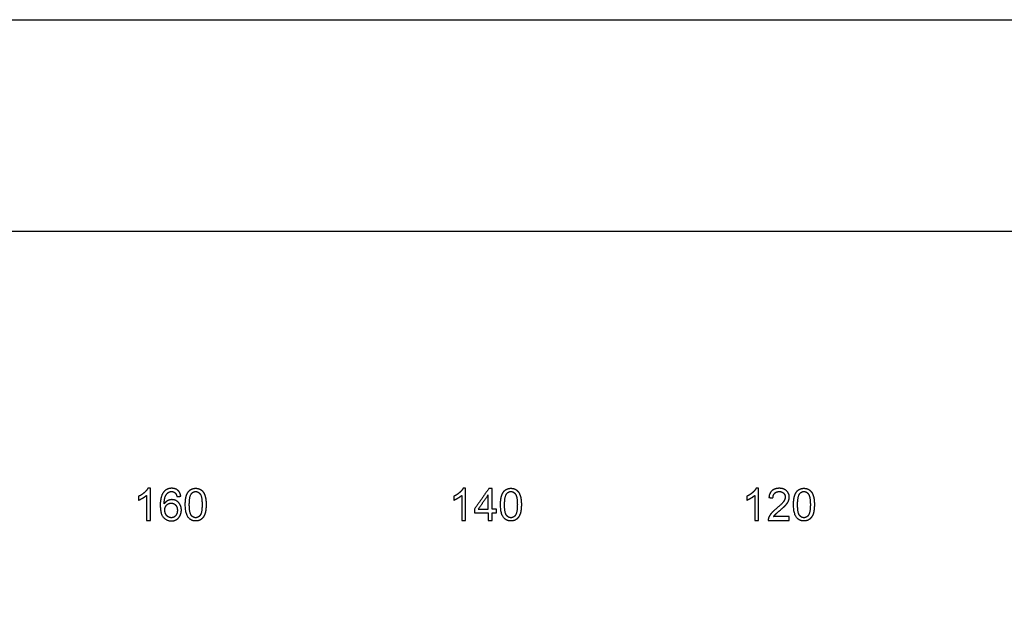
# Model space of a CAD drawing. Units: millimetres. Extents: x -24384 to 47921, y -29129 to -1470.
# Drawn here: x -6218 to -62, y -5098 to -1470 of the extents above; entities that cross this region are included whole.
import ezdxf

# ---------------------------------------------------------------- set-up
doc = ezdxf.new("R2010")
doc.units = ezdxf.units.MM
doc.layers.add('03_LINEA FINA', color=254, linetype='Continuous', true_color=0xbebebe)

msp = doc.modelspace()

# ---------------------------------------------------------------- linework, layer by layer
at = {"layer": '03_LINEA FINA'}
for p, q in [((-5401, -4398.1), (-5416.8, -4398.1)), ((-5401, -4598.8), (-5401, -4398.1)), ((-3430, -4398.1), (-3445.8, -4398.1)), ((-3430, -4598.8), (-3430, -4398.1)), ((-1598, -4398.1), (-1613.8, -4398.1)), ((-1598, -4598.8), (-1598, -4398.1)), ((-5425.5, -4442.4), (-5425.5, -4598.8)), ((-3454.5, -4442.4), (-3454.5, -4598.8)), ((-1622.5, -4442.4), (-1622.5, -4598.8)), ((-5425.5, -4598.8), (-5401, -4598.8)), ((-3454.5, -4598.8), (-3430, -4598.8)), ((-1622.5, -4598.8), (-1598, -4598.8)), ((-1538.3, -4598.8), (-1406.2, -4598.8)), ((-1406.2, -4575.2), (-1504.2, -4575.2)), ((-1406.2, -4598.8), (-1406.2, -4575.2))]:
    msp.add_line(p, q, dxfattribs=at)
for points in [[(-24384, -2793.8), (-24384, -1469.8), (47921, -1469.8)], [(179, -9032.7), (179, -2793.8), (-11756.5, -2793.8)]]:
    msp.add_lwpolyline(points, dxfattribs=at)
for points, knots in [([(-5416.8, -4398.1), (-5423.2, -4411.1), (-5438.6, -4424.8), (-5454, -4438.6), (-5474.6, -4448.3)], [-9, -9, -9, -8, -8, -7, -7, -7]), ([(-5210.8, -4447.9), (-5213.8, -4424.5), (-5228.9, -4411.3), (-5243.9, -4398.1), (-5267.5, -4398.1), (-5299.1, -4398.1), (-5317.8, -4421), (-5339.2, -4447.3), (-5339.2, -4505.3), (-5339.2, -4557.1), (-5319.9, -4579.6), (-5300.5, -4602.2), (-5269.8, -4602.2), (-5251.8, -4602.2), (-5237.7, -4593.6), (-5223.5, -4585), (-5215.4, -4568.9), (-5207.2, -4552.7), (-5207.2, -4533.9), (-5207.2, -4505.3), (-5224.5, -4487.2), (-5241.7, -4469.1), (-5266.3, -4469.1), (-5280.3, -4469.1), (-5293.1, -4475.7), (-5306, -4482.2), (-5314.8, -4495.7)], [-19, -19, -19, -18, -18, -17, -17, -16, -16, -15, -15, -14, -14, -13, -13, -12, -12, -11, -11, -10, -10, -9, -9, -8, -8, -7, -7, -6, -6, -6]), ([(-5314.8, -4495.7), (-5314.5, -4465.7), (-5307.9, -4449.5), (-5301.2, -4433.3), (-5289.6, -4424.8), (-5280.7, -4418.3), (-5269, -4418.3), (-5254.4, -4418.3), (-5244.5, -4428.8), (-5238.5, -4435.3), (-5235.2, -4449.8)], [-6, -6, -6, -5, -5, -4, -4, -3, -3, -2, -2, -1, -1, -1]), ([(-5182.8, -4500.2), (-5182.8, -4556.5), (-5163.1, -4581.5), (-5146.6, -4602.2), (-5117.7, -4602.2), (-5095.7, -4602.2), (-5081.3, -4590.4), (-5067, -4578.6), (-5059.7, -4557), (-5052.5, -4535.4), (-5052.5, -4500.2), (-5052.5, -4470.5), (-5057, -4453), (-5061.5, -4435.5), (-5069.4, -4423.3), (-5077.3, -4411.1), (-5089.5, -4404.6), (-5101.6, -4398.1), (-5117.7, -4398.1), (-5139.5, -4398.1), (-5153.9, -4409.8), (-5168.3, -4421.5), (-5175.6, -4443.2), (-5182.8, -4464.8), (-5182.8, -4500.2)], [-12, -12, -12, -11, -11, -10, -10, -9, -9, -8, -8, -7, -7, -6, -6, -5, -5, -4, -4, -3, -3, -2, -2, -1, -1, 0, 0, 0]), ([(-5157.6, -4500.2), (-5157.6, -4549.4), (-5146.1, -4565.7), (-5134.6, -4582), (-5117.7, -4582), (-5100.8, -4582), (-5089.3, -4565.7), (-5077.7, -4549.3), (-5077.7, -4500.2), (-5077.7, -4450.9), (-5089.3, -4434.6), (-5100.8, -4418.4), (-5118, -4418.4), (-5134.9, -4418.4), (-5144.9, -4432.7), (-5157.6, -4451), (-5157.6, -4500.2)], [0, 0, 0, 1, 1, 2, 2, 3, 3, 4, 4, 5, 5, 6, 6, 7, 7, 8, 8, 8]), ([(-3445.8, -4398.1), (-3452.2, -4411.1), (-3467.6, -4424.8), (-3483, -4438.6), (-3503.6, -4448.3)], [-9, -9, -9, -8, -8, -7, -7, -7]), ([(-3211.8, -4500.2), (-3211.8, -4556.5), (-3192.1, -4581.5), (-3175.6, -4602.2), (-3146.7, -4602.2), (-3124.7, -4602.2), (-3110.3, -4590.4), (-3096, -4578.6), (-3088.7, -4557), (-3081.5, -4535.4), (-3081.5, -4500.2), (-3081.5, -4470.5), (-3086, -4453), (-3090.5, -4435.5), (-3098.4, -4423.3), (-3106.3, -4411.1), (-3118.5, -4404.6), (-3130.6, -4398.1), (-3146.7, -4398.1), (-3168.5, -4398.1), (-3182.9, -4409.8), (-3197.3, -4421.5), (-3204.6, -4443.2), (-3211.8, -4464.8), (-3211.8, -4500.2)], [-12, -12, -12, -11, -11, -10, -10, -9, -9, -8, -8, -7, -7, -6, -6, -5, -5, -4, -4, -3, -3, -2, -2, -1, -1, 0, 0, 0]), ([(-3186.6, -4500.2), (-3186.6, -4549.4), (-3175.1, -4565.7), (-3163.6, -4582), (-3146.7, -4582), (-3129.8, -4582), (-3118.3, -4565.7), (-3106.7, -4549.3), (-3106.7, -4500.2), (-3106.7, -4450.9), (-3118.3, -4434.6), (-3129.8, -4418.4), (-3147, -4418.4), (-3163.9, -4418.4), (-3173.9, -4432.7), (-3186.6, -4451), (-3186.6, -4500.2)], [0, 0, 0, 1, 1, 2, 2, 3, 3, 4, 4, 5, 5, 6, 6, 7, 7, 8, 8, 8]), ([(-1613.8, -4398.1), (-1620.2, -4411.1), (-1635.6, -4424.8), (-1651, -4438.6), (-1671.6, -4448.3)], [-9, -9, -9, -8, -8, -7, -7, -7]), ([(-1508.4, -4458.5), (-1508.3, -4439.7), (-1497.6, -4429), (-1487, -4418.4), (-1469.3, -4418.4), (-1452.5, -4418.4), (-1442.1, -4428.4), (-1431.7, -4438.5), (-1431.7, -4453), (-1431.7, -4466.9), (-1443.1, -4482.6), (-1454.6, -4498.2), (-1487.1, -4524.9), (-1508.1, -4542.1), (-1519.2, -4555.2), (-1530.4, -4568.2), (-1535.4, -4581.7), (-1538.5, -4589.9), (-1538.3, -4598.8)], [-12, -12, -12, -11, -11, -10, -10, -9, -9, -8, -8, -7, -7, -6, -6, -5, -5, -4, -4, -3, -3, -3]), ([(-1504.2, -4575.2), (-1500.1, -4568.5), (-1493.8, -4561.9), (-1487.5, -4555.3), (-1465.5, -4536.8), (-1439, -4514.4), (-1427.6, -4501.6), (-1416.2, -4488.8), (-1411.3, -4477.2), (-1406.4, -4465.6), (-1406.4, -4453.6), (-1406.4, -4430), (-1423.2, -4414.1), (-1440, -4398.1), (-1468.7, -4398.1), (-1497.2, -4398.1), (-1514.1, -4412.9), (-1531, -4427.7), (-1533.6, -4455.9)], [-22, -22, -22, -21, -21, -20, -20, -19, -19, -18, -18, -17, -17, -16, -16, -15, -15, -14, -14, -13, -13, -13]), ([(-1379.8, -4500.2), (-1379.8, -4556.5), (-1360.1, -4581.5), (-1343.6, -4602.2), (-1314.7, -4602.2), (-1292.7, -4602.2), (-1278.3, -4590.4), (-1264, -4578.6), (-1256.7, -4557), (-1249.5, -4535.4), (-1249.5, -4500.2), (-1249.5, -4470.5), (-1254, -4453), (-1258.5, -4435.5), (-1266.4, -4423.3), (-1274.3, -4411.1), (-1286.5, -4404.6), (-1298.6, -4398.1), (-1314.7, -4398.1), (-1336.5, -4398.1), (-1350.9, -4409.8), (-1365.3, -4421.5), (-1372.6, -4443.2), (-1379.8, -4464.8), (-1379.8, -4500.2)], [-12, -12, -12, -11, -11, -10, -10, -9, -9, -8, -8, -7, -7, -6, -6, -5, -5, -4, -4, -3, -3, -2, -2, -1, -1, 0, 0, 0]), ([(-1354.6, -4500.2), (-1354.6, -4549.4), (-1343.1, -4565.7), (-1331.6, -4582), (-1314.7, -4582), (-1297.8, -4582), (-1286.3, -4565.7), (-1274.7, -4549.3), (-1274.7, -4500.2), (-1274.7, -4450.9), (-1286.3, -4434.6), (-1297.8, -4418.4), (-1315, -4418.4), (-1331.9, -4418.4), (-1341.9, -4432.7), (-1354.6, -4451), (-1354.6, -4500.2)], [0, 0, 0, 1, 1, 2, 2, 3, 3, 4, 4, 5, 5, 6, 6, 7, 7, 8, 8, 8]), ([(-5474.6, -4472), (-5463.1, -4467.8), (-5448.8, -4459.3), (-5434.4, -4450.9), (-5425.5, -4442.4)], [-6, -6, -6, -5, -5, -4, -4, -4]), ([(-5311, -4534), (-5311, -4546.7), (-5305.6, -4558.3), (-5300.2, -4569.9), (-5290.5, -4575.9), (-5280.9, -4582), (-5270.2, -4582), (-5254.7, -4582), (-5243.5, -4569.5), (-5232.3, -4556.9), (-5232.3, -4535.4), (-5232.3, -4514.7), (-5243.4, -4502.7), (-5254.4, -4490.8), (-5271.2, -4490.8), (-5287.8, -4490.8), (-5299.4, -4502.7), (-5311, -4514.7), (-5311, -4534)], [0, 0, 0, 1, 1, 2, 2, 3, 3, 4, 4, 5, 5, 6, 6, 7, 7, 8, 8, 9, 9, 9]), ([(-3503.6, -4472), (-3492.1, -4467.8), (-3477.8, -4459.3), (-3463.4, -4450.9), (-3454.5, -4442.4)], [-6, -6, -6, -5, -5, -4, -4, -4]), ([(-1671.6, -4472), (-1660.1, -4467.8), (-1645.8, -4459.3), (-1631.4, -4450.9), (-1622.5, -4442.4)], [-6, -6, -6, -5, -5, -4, -4, -4])]:
    msp.add_open_spline(points, degree=2, knots=knots, dxfattribs=at)
for points in [[(-3284, -4398.9), (-3329.6, -4463.7), (-3375.2, -4528.4)], [(-3263.9, -4398.9), (-3273.9, -4398.9), (-3284, -4398.9)], [(-3263.9, -4528.4), (-3263.9, -4463.7), (-3263.9, -4398.9)], [(-5474.6, -4448.3), (-5474.6, -4460.1), (-5474.6, -4472)], [(-5235.2, -4449.8), (-5223, -4448.8), (-5210.8, -4447.9)], [(-3503.6, -4448.3), (-3503.6, -4460.1), (-3503.6, -4472)], [(-3288.5, -4438.3), (-3319.8, -4483.4), (-3351, -4528.4)], [(-3288.5, -4528.4), (-3288.5, -4483.4), (-3288.5, -4438.3)], [(-1671.6, -4448.3), (-1671.6, -4460.1), (-1671.6, -4472)], [(-1533.6, -4455.9), (-1521, -4457.2), (-1508.4, -4458.5)], [(-3375.2, -4528.4), (-3375.2, -4539.7), (-3375.2, -4550.9)], [(-3375.2, -4550.9), (-3331.8, -4550.9), (-3288.5, -4550.9)], [(-3351, -4528.4), (-3319.8, -4528.4), (-3288.5, -4528.4)], [(-3288.5, -4550.9), (-3288.5, -4574.9), (-3288.5, -4598.8)], [(-3236.9, -4528.4), (-3250.4, -4528.4), (-3263.9, -4528.4)], [(-3263.9, -4598.8), (-3263.9, -4574.9), (-3263.9, -4550.9)], [(-3263.9, -4550.9), (-3250.4, -4550.9), (-3236.9, -4550.9)], [(-3236.9, -4550.9), (-3236.9, -4539.7), (-3236.9, -4528.4)], [(-3288.5, -4598.8), (-3276.2, -4598.8), (-3263.9, -4598.8)]]:
    msp.add_open_spline(points, degree=2, dxfattribs=at)

doc.saveas('drawing.dxf')
